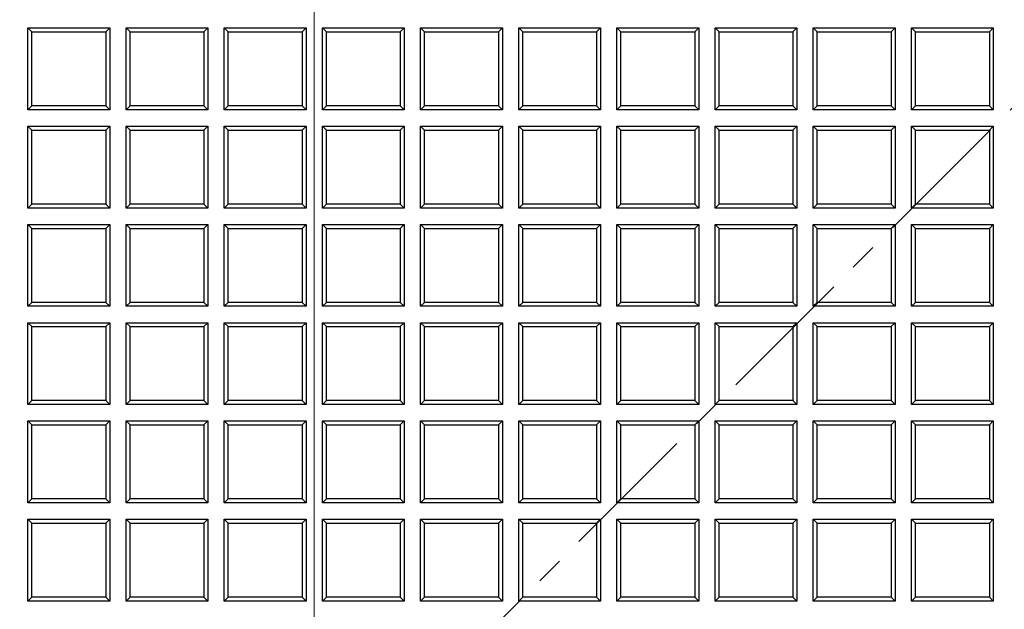
# Model space of a CAD drawing. Units: millimetres. Extents: x 0 to 420, y 0 to 297.
# Drawn here: x 113 to 158, y 208 to 235 of the extents above; entities that cross this region are included whole.
import ezdxf

# ---------------------------------------------------------------- set-up
doc = ezdxf.new("R2010")
doc.units = ezdxf.units.MM
doc.linetypes.add('CENTER', pattern=[10.16, 6.35, -1.27, 1.27, -1.27])

# ---------------------------------------------------------------- blocks, each defined once
blk = doc.blocks.new('SW_CENTERMARKSYMBOL_0')
at = {"color": 0, "linetype": 'Continuous', "lineweight": 18}
blk.add_line((0, 0.625), (0, 78.4375), dxfattribs=at)

msp = doc.modelspace()

# ---------------------------------------------------------------- linework, layer by layer
at = {"color": 7, "linetype": 'CENTER', "lineweight": 18}
msp.add_line((185.8061, 259.0541), (66.4484, 139.721), dxfattribs=at)
at = {"color": 7, "linetype": 'Continuous', "lineweight": 25}
for p, q in [((112.9469, 234.9872), (113.1289, 234.8053)), ((112.9469, 234.9872), (116.6969, 234.9872)), ((112.9469, 231.2372), (112.9469, 234.9872)), ((113.1289, 234.8053), (116.515, 234.8053)), ((113.1289, 231.4192), (113.1289, 234.8053)), ((116.6969, 234.9872), (116.515, 234.8053)), ((116.515, 234.8053), (116.515, 231.4192)), ((116.6969, 234.9872), (116.6969, 231.2372)), ((117.4469, 234.9872), (117.6289, 234.8053)), ((117.4469, 234.9872), (121.1969, 234.9872)), ((117.4469, 231.2372), (117.4469, 234.9872)), ((117.6289, 234.8053), (121.015, 234.8053)), ((117.6289, 231.4192), (117.6289, 234.8053)), ((121.1969, 234.9872), (121.015, 234.8053)), ((121.015, 234.8053), (121.015, 231.4192)), ((121.1969, 234.9872), (121.1969, 231.2372)), ((121.9469, 234.9872), (122.1289, 234.8053)), ((121.9469, 234.9872), (125.6969, 234.9872)), ((121.9469, 231.2372), (121.9469, 234.9872)), ((122.1289, 234.8053), (125.515, 234.8053)), ((122.1289, 231.4192), (122.1289, 234.8053)), ((125.6969, 234.9872), (125.515, 234.8053)), ((125.515, 234.8053), (125.515, 231.4192)), ((125.6969, 234.9872), (125.6969, 231.2372)), ((126.4469, 234.9872), (126.6289, 234.8053)), ((126.4469, 234.9872), (130.1969, 234.9872)), ((126.4469, 231.2372), (126.4469, 234.9872)), ((126.6289, 234.8053), (130.015, 234.8053)), ((126.6289, 231.4192), (126.6289, 234.8053)), ((130.1969, 234.9872), (130.015, 234.8053)), ((130.015, 234.8053), (130.015, 231.4192)), ((130.1969, 234.9872), (130.1969, 231.2372)), ((130.9469, 231.2372), (130.9469, 234.9872)), ((130.9469, 234.9872), (131.1289, 234.8053)), ((130.9469, 234.9872), (134.6969, 234.9872)), ((131.1289, 231.4192), (131.1289, 234.8053)), ((131.1289, 234.8053), (134.515, 234.8053)), ((134.6969, 234.9872), (134.515, 234.8053)), ((134.515, 234.8053), (134.515, 231.4192)), ((134.6969, 234.9872), (134.6969, 231.2372)), ((135.4469, 234.9872), (135.6289, 234.8053)), ((135.4469, 234.9872), (139.1969, 234.9872)), ((135.4469, 231.2372), (135.4469, 234.9872)), ((135.6289, 234.8053), (139.015, 234.8053)), ((135.6289, 231.4192), (135.6289, 234.8053)), ((139.1969, 234.9872), (139.015, 234.8053)), ((139.015, 234.8053), (139.015, 231.4192)), ((139.1969, 234.9872), (139.1969, 231.2372)), ((139.9469, 234.9872), (140.1289, 234.8053)), ((139.9469, 234.9872), (143.6969, 234.9872)), ((139.9469, 231.2372), (139.9469, 234.9872)), ((140.1289, 234.8053), (143.515, 234.8053)), ((140.1289, 231.4192), (140.1289, 234.8053)), ((143.6969, 234.9872), (143.515, 234.8053)), ((143.515, 234.8053), (143.515, 231.4192)), ((143.6969, 234.9872), (143.6969, 231.2372)), ((144.4469, 234.9872), (144.6289, 234.8053)), ((144.4469, 234.9872), (148.1969, 234.9872)), ((144.4469, 231.2372), (144.4469, 234.9872)), ((144.6289, 234.8053), (148.015, 234.8053)), ((144.6289, 231.4192), (144.6289, 234.8053)), ((148.1969, 234.9872), (148.015, 234.8053)), ((148.015, 234.8053), (148.015, 231.4192)), ((148.1969, 234.9872), (148.1969, 231.2372)), ((148.9469, 231.2372), (148.9469, 234.9872)), ((148.9469, 234.9872), (149.1289, 234.8053)), ((148.9469, 234.9872), (152.6969, 234.9872)), ((149.1289, 231.4192), (149.1289, 234.8053)), ((149.1289, 234.8053), (152.515, 234.8053)), ((152.6969, 234.9872), (152.515, 234.8053)), ((152.515, 234.8053), (152.515, 231.4192)), ((152.6969, 234.9872), (152.6969, 231.2372)), ((153.4469, 234.9872), (153.6289, 234.8053)), ((153.4469, 234.9872), (157.1969, 234.9872)), ((153.4469, 231.2372), (153.4469, 234.9872)), ((153.6289, 234.8053), (157.015, 234.8053)), ((153.6289, 231.4192), (153.6289, 234.8053)), ((157.1969, 234.9872), (157.015, 234.8053)), ((157.015, 234.8053), (157.015, 231.4192)), ((157.1969, 234.9872), (157.1969, 231.2372)), ((112.9469, 231.2372), (113.1289, 231.4192)), ((116.6969, 231.2372), (112.9469, 231.2372)), ((116.515, 231.4192), (113.1289, 231.4192)), ((116.515, 231.4192), (116.6969, 231.2372)), ((117.4469, 231.2372), (117.6289, 231.4192)), ((121.1969, 231.2372), (117.4469, 231.2372)), ((121.015, 231.4192), (117.6289, 231.4192)), ((121.015, 231.4192), (121.1969, 231.2372)), ((121.9469, 231.2372), (122.1289, 231.4192)), ((125.6969, 231.2372), (121.9469, 231.2372)), ((125.515, 231.4192), (122.1289, 231.4192)), ((125.515, 231.4192), (125.6969, 231.2372)), ((126.4469, 231.2372), (126.6289, 231.4192)), ((130.1969, 231.2372), (126.4469, 231.2372)), ((130.015, 231.4192), (126.6289, 231.4192)), ((130.015, 231.4192), (130.1969, 231.2372)), ((130.9469, 231.2372), (131.1289, 231.4192)), ((134.6969, 231.2372), (130.9469, 231.2372)), ((134.515, 231.4192), (131.1289, 231.4192)), ((134.515, 231.4192), (134.6969, 231.2372)), ((135.4469, 231.2372), (135.6289, 231.4192)), ((139.1969, 231.2372), (135.4469, 231.2372)), ((139.015, 231.4192), (135.6289, 231.4192)), ((139.015, 231.4192), (139.1969, 231.2372)), ((139.9469, 231.2372), (140.1289, 231.4192)), ((143.6969, 231.2372), (139.9469, 231.2372)), ((143.515, 231.4192), (140.1289, 231.4192)), ((143.515, 231.4192), (143.6969, 231.2372)), ((144.4469, 231.2372), (144.6289, 231.4192)), ((148.1969, 231.2372), (144.4469, 231.2372)), ((148.015, 231.4192), (144.6289, 231.4192)), ((148.015, 231.4192), (148.1969, 231.2372)), ((148.9469, 231.2372), (149.1289, 231.4192)), ((152.6969, 231.2372), (148.9469, 231.2372)), ((152.515, 231.4192), (149.1289, 231.4192)), ((152.515, 231.4192), (152.6969, 231.2372)), ((153.4469, 231.2372), (153.6289, 231.4192)), ((157.1969, 231.2372), (153.4469, 231.2372)), ((157.015, 231.4192), (153.6289, 231.4192)), ((157.015, 231.4192), (157.1969, 231.2372)), ((112.9469, 230.4872), (113.1289, 230.3053)), ((112.9469, 230.4872), (116.6969, 230.4872)), ((112.9469, 226.7372), (112.9469, 230.4872)), ((113.1289, 230.3053), (116.515, 230.3053)), ((113.1289, 226.9192), (113.1289, 230.3053)), ((116.6969, 230.4872), (116.515, 230.3053)), ((116.515, 230.3053), (116.515, 226.9192)), ((116.6969, 230.4872), (116.6969, 226.7372)), ((117.4469, 230.4872), (117.6289, 230.3053)), ((117.4469, 230.4872), (121.1969, 230.4872)), ((117.4469, 226.7372), (117.4469, 230.4872)), ((117.6289, 230.3053), (121.015, 230.3053)), ((117.6289, 226.9192), (117.6289, 230.3053)), ((121.1969, 230.4872), (121.015, 230.3053)), ((121.015, 230.3053), (121.015, 226.9192)), ((121.1969, 230.4872), (121.1969, 226.7372)), ((121.9469, 230.4872), (122.1289, 230.3053)), ((121.9469, 230.4872), (125.6969, 230.4872)), ((121.9469, 226.7372), (121.9469, 230.4872)), ((122.1289, 230.3053), (125.515, 230.3053)), ((122.1289, 226.9192), (122.1289, 230.3053)), ((125.6969, 230.4872), (125.515, 230.3053)), ((125.515, 230.3053), (125.515, 226.9192)), ((125.6969, 230.4872), (125.6969, 226.7372)), ((126.4469, 230.4872), (126.6289, 230.3053)), ((126.4469, 230.4872), (130.1969, 230.4872)), ((126.4469, 226.7372), (126.4469, 230.4872)), ((126.6289, 230.3053), (130.015, 230.3053)), ((126.6289, 226.9192), (126.6289, 230.3053)), ((130.1969, 230.4872), (130.015, 230.3053)), ((130.015, 230.3053), (130.015, 226.9192)), ((130.1969, 230.4872), (130.1969, 226.7372)), ((130.9469, 226.7372), (130.9469, 230.4872)), ((130.9469, 230.4872), (131.1289, 230.3053)), ((130.9469, 230.4872), (134.6969, 230.4872)), ((131.1289, 226.9192), (131.1289, 230.3053)), ((131.1289, 230.3053), (134.515, 230.3053)), ((134.6969, 230.4872), (134.515, 230.3053)), ((134.515, 230.3053), (134.515, 226.9192)), ((134.6969, 230.4872), (134.6969, 226.7372)), ((135.4469, 230.4872), (135.6289, 230.3053)), ((135.4469, 230.4872), (139.1969, 230.4872)), ((135.4469, 226.7372), (135.4469, 230.4872)), ((135.6289, 230.3053), (139.015, 230.3053)), ((135.6289, 226.9192), (135.6289, 230.3053)), ((139.1969, 230.4872), (139.015, 230.3053)), ((139.015, 230.3053), (139.015, 226.9192)), ((139.1969, 230.4872), (139.1969, 226.7372)), ((139.9469, 230.4872), (140.1289, 230.3053)), ((139.9469, 230.4872), (143.6969, 230.4872)), ((139.9469, 226.7372), (139.9469, 230.4872)), ((140.1289, 226.9192), (140.1289, 230.3053)), ((140.1289, 230.3053), (143.515, 230.3053)), ((143.6969, 230.4872), (143.515, 230.3053)), ((143.515, 230.3053), (143.515, 226.9192)), ((143.6969, 230.4872), (143.6969, 226.7372)), ((144.4469, 230.4872), (144.6289, 230.3053)), ((144.4469, 230.4872), (148.1969, 230.4872)), ((144.4469, 226.7372), (144.4469, 230.4872)), ((144.6289, 230.3053), (148.015, 230.3053)), ((144.6289, 226.9192), (144.6289, 230.3053)), ((148.1969, 230.4872), (148.015, 230.3053)), ((148.015, 230.3053), (148.015, 226.9192)), ((148.1969, 230.4872), (148.1969, 226.7372)), ((148.9469, 230.4872), (149.1289, 230.3053)), ((148.9469, 230.4872), (152.6969, 230.4872)), ((148.9469, 226.7372), (148.9469, 230.4872)), ((149.1289, 230.3053), (152.515, 230.3053)), ((149.1289, 226.9192), (149.1289, 230.3053)), ((152.6969, 230.4872), (152.515, 230.3053)), ((152.515, 230.3053), (152.515, 226.9192)), ((152.6969, 230.4872), (152.6969, 226.7372)), ((153.4469, 226.7372), (153.4469, 230.4872)), ((153.4469, 230.4872), (153.6289, 230.3053)), ((153.4469, 230.4872), (157.1969, 230.4872)), ((153.6289, 226.9192), (153.6289, 230.3053)), ((153.6289, 230.3053), (157.015, 230.3053)), ((157.1969, 230.4872), (157.015, 230.3053)), ((157.015, 230.3053), (157.015, 226.9192)), ((157.1969, 230.4872), (157.1969, 226.7372)), ((112.9469, 226.7372), (113.1289, 226.9192)), ((116.6969, 226.7372), (112.9469, 226.7372)), ((116.515, 226.9192), (113.1289, 226.9192)), ((116.515, 226.9192), (116.6969, 226.7372)), ((117.4469, 226.7372), (117.6289, 226.9192)), ((121.1969, 226.7372), (117.4469, 226.7372)), ((121.015, 226.9192), (117.6289, 226.9192)), ((121.015, 226.9192), (121.1969, 226.7372)), ((121.9469, 226.7372), (122.1289, 226.9192)), ((125.6969, 226.7372), (121.9469, 226.7372)), ((125.515, 226.9192), (122.1289, 226.9192)), ((125.515, 226.9192), (125.6969, 226.7372)), ((126.4469, 226.7372), (126.6289, 226.9192)), ((130.1969, 226.7372), (126.4469, 226.7372)), ((130.015, 226.9192), (126.6289, 226.9192)), ((130.015, 226.9192), (130.1969, 226.7372)), ((130.9469, 226.7372), (131.1289, 226.9192)), ((134.6969, 226.7372), (130.9469, 226.7372)), ((134.515, 226.9192), (131.1289, 226.9192)), ((134.515, 226.9192), (134.6969, 226.7372)), ((135.4469, 226.7372), (135.6289, 226.9192)), ((139.1969, 226.7372), (135.4469, 226.7372)), ((139.015, 226.9192), (135.6289, 226.9192)), ((139.015, 226.9192), (139.1969, 226.7372)), ((139.9469, 226.7372), (140.1289, 226.9192)), ((143.6969, 226.7372), (139.9469, 226.7372)), ((143.515, 226.9192), (140.1289, 226.9192)), ((143.515, 226.9192), (143.6969, 226.7372)), ((144.4469, 226.7372), (144.6289, 226.9192)), ((148.1969, 226.7372), (144.4469, 226.7372)), ((148.015, 226.9192), (144.6289, 226.9192)), ((148.015, 226.9192), (148.1969, 226.7372)), ((148.9469, 226.7372), (149.1289, 226.9192)), ((152.6969, 226.7372), (148.9469, 226.7372)), ((152.515, 226.9192), (149.1289, 226.9192)), ((152.515, 226.9192), (152.6969, 226.7372)), ((153.4469, 226.7372), (153.6289, 226.9192)), ((157.1969, 226.7372), (153.4469, 226.7372)), ((157.015, 226.9192), (153.6289, 226.9192)), ((157.015, 226.9192), (157.1969, 226.7372)), ((112.9469, 225.9872), (113.1289, 225.8053)), ((112.9469, 225.9872), (116.6969, 225.9872)), ((112.9469, 222.2372), (112.9469, 225.9872)), ((113.1289, 225.8053), (116.515, 225.8053)), ((113.1289, 222.4192), (113.1289, 225.8053)), ((116.6969, 225.9872), (116.515, 225.8053)), ((116.515, 225.8053), (116.515, 222.4192)), ((116.6969, 225.9872), (116.6969, 222.2372)), ((117.4469, 225.9872), (117.6289, 225.8053)), ((117.4469, 225.9872), (121.1969, 225.9872)), ((117.4469, 222.2372), (117.4469, 225.9872)), ((117.6289, 225.8053), (121.015, 225.8053)), ((117.6289, 222.4192), (117.6289, 225.8053)), ((121.1969, 225.9872), (121.015, 225.8053)), ((121.015, 225.8053), (121.015, 222.4192)), ((121.1969, 225.9872), (121.1969, 222.2372)), ((121.9469, 225.9872), (122.1289, 225.8053)), ((121.9469, 225.9872), (125.6969, 225.9872)), ((121.9469, 222.2372), (121.9469, 225.9872)), ((122.1289, 225.8053), (125.515, 225.8053)), ((122.1289, 222.4192), (122.1289, 225.8053)), ((125.6969, 225.9872), (125.515, 225.8053)), ((125.515, 225.8053), (125.515, 222.4192)), ((125.6969, 225.9872), (125.6969, 222.2372)), ((126.4469, 225.9872), (126.6289, 225.8053)), ((126.4469, 225.9872), (130.1969, 225.9872)), ((126.4469, 222.2372), (126.4469, 225.9872)), ((126.6289, 225.8053), (130.015, 225.8053)), ((126.6289, 222.4192), (126.6289, 225.8053)), ((130.1969, 225.9872), (130.015, 225.8053)), ((130.015, 225.8053), (130.015, 222.4192)), ((130.1969, 225.9872), (130.1969, 222.2372)), ((130.9469, 225.9872), (131.1289, 225.8053)), ((130.9469, 225.9872), (134.6969, 225.9872)), ((130.9469, 222.2372), (130.9469, 225.9872)), ((131.1289, 225.8053), (134.515, 225.8053)), ((131.1289, 222.4192), (131.1289, 225.8053)), ((134.6969, 225.9872), (134.515, 225.8053)), ((134.515, 225.8053), (134.515, 222.4192)), ((134.6969, 225.9872), (134.6969, 222.2372)), ((135.4469, 225.9872), (135.6289, 225.8053)), ((135.4469, 225.9872), (139.1969, 225.9872)), ((135.4469, 222.2372), (135.4469, 225.9872)), ((135.6289, 225.8053), (139.015, 225.8053)), ((135.6289, 222.4192), (135.6289, 225.8053)), ((139.1969, 225.9872), (139.015, 225.8053)), ((139.015, 225.8053), (139.015, 222.4192)), ((139.1969, 225.9872), (139.1969, 222.2372)), ((139.9469, 225.9872), (140.1289, 225.8053)), ((139.9469, 225.9872), (143.6969, 225.9872)), ((139.9469, 222.2372), (139.9469, 225.9872)), ((140.1289, 225.8053), (143.515, 225.8053)), ((140.1289, 222.4192), (140.1289, 225.8053)), ((143.6969, 225.9872), (143.515, 225.8053)), ((143.515, 225.8053), (143.515, 222.4192)), ((143.6969, 225.9872), (143.6969, 222.2372)), ((144.4469, 222.2372), (144.4469, 225.9872)), ((144.4469, 225.9872), (144.6289, 225.8053)), ((144.4469, 225.9872), (148.1969, 225.9872)), ((144.6289, 222.4192), (144.6289, 225.8053)), ((144.6289, 225.8053), (148.015, 225.8053)), ((148.1969, 225.9872), (148.015, 225.8053)), ((148.015, 225.8053), (148.015, 222.4192)), ((148.1969, 225.9872), (148.1969, 222.2372)), ((148.9469, 222.2372), (148.9469, 225.9872)), ((148.9469, 225.9872), (149.1289, 225.8053)), ((148.9469, 225.9872), (152.6969, 225.9872)), ((149.1289, 222.4192), (149.1289, 225.8053)), ((149.1289, 225.8053), (152.515, 225.8053)), ((152.6969, 225.9872), (152.515, 225.8053)), ((152.515, 225.8053), (152.515, 222.4192)), ((152.6969, 225.9872), (152.6969, 222.2372)), ((153.4469, 222.2372), (153.4469, 225.9872)), ((153.4469, 225.9872), (153.6289, 225.8053)), ((153.4469, 225.9872), (157.1969, 225.9872)), ((153.6289, 222.4192), (153.6289, 225.8053)), ((153.6289, 225.8053), (157.015, 225.8053)), ((157.1969, 225.9872), (157.015, 225.8053)), ((157.015, 225.8053), (157.015, 222.4192)), ((157.1969, 225.9872), (157.1969, 222.2372)), ((112.9469, 222.2372), (113.1289, 222.4192)), ((116.6969, 222.2372), (112.9469, 222.2372)), ((116.515, 222.4192), (113.1289, 222.4192)), ((116.515, 222.4192), (116.6969, 222.2372)), ((117.4469, 222.2372), (117.6289, 222.4192)), ((121.1969, 222.2372), (117.4469, 222.2372)), ((121.015, 222.4192), (117.6289, 222.4192)), ((121.015, 222.4192), (121.1969, 222.2372)), ((121.9469, 222.2372), (122.1289, 222.4192)), ((125.6969, 222.2372), (121.9469, 222.2372)), ((125.515, 222.4192), (122.1289, 222.4192)), ((125.515, 222.4192), (125.6969, 222.2372)), ((126.4469, 222.2372), (126.6289, 222.4192)), ((130.1969, 222.2372), (126.4469, 222.2372)), ((130.015, 222.4192), (126.6289, 222.4192)), ((130.015, 222.4192), (130.1969, 222.2372)), ((130.9469, 222.2372), (131.1289, 222.4192)), ((134.6969, 222.2372), (130.9469, 222.2372)), ((134.515, 222.4192), (131.1289, 222.4192)), ((134.515, 222.4192), (134.6969, 222.2372)), ((135.4469, 222.2372), (135.6289, 222.4192)), ((139.1969, 222.2372), (135.4469, 222.2372)), ((139.015, 222.4192), (135.6289, 222.4192)), ((139.015, 222.4192), (139.1969, 222.2372)), ((139.9469, 222.2372), (140.1289, 222.4192)), ((143.6969, 222.2372), (139.9469, 222.2372)), ((143.515, 222.4192), (140.1289, 222.4192)), ((143.515, 222.4192), (143.6969, 222.2372)), ((144.4469, 222.2372), (144.6289, 222.4192)), ((148.1969, 222.2372), (144.4469, 222.2372)), ((148.015, 222.4192), (144.6289, 222.4192)), ((148.015, 222.4192), (148.1969, 222.2372)), ((148.9469, 222.2372), (149.1289, 222.4192)), ((152.6969, 222.2372), (148.9469, 222.2372)), ((152.515, 222.4192), (149.1289, 222.4192)), ((152.515, 222.4192), (152.6969, 222.2372)), ((153.4469, 222.2372), (153.6289, 222.4192)), ((157.1969, 222.2372), (153.4469, 222.2372)), ((157.015, 222.4192), (153.6289, 222.4192)), ((157.015, 222.4192), (157.1969, 222.2372)), ((112.9469, 217.7372), (112.9469, 221.4872)), ((112.9469, 221.4872), (113.1289, 221.3053)), ((112.9469, 221.4872), (116.6969, 221.4872)), ((113.1289, 217.9192), (113.1289, 221.3053)), ((113.1289, 221.3053), (116.515, 221.3053)), ((116.6969, 221.4872), (116.515, 221.3053)), ((116.515, 221.3053), (116.515, 217.9192)), ((116.6969, 221.4872), (116.6969, 217.7372)), ((117.4469, 217.7372), (117.4469, 221.4872)), ((117.4469, 221.4872), (117.6289, 221.3053)), ((117.4469, 221.4872), (121.1969, 221.4872)), ((117.6289, 217.9192), (117.6289, 221.3053)), ((117.6289, 221.3053), (121.015, 221.3053)), ((121.1969, 221.4872), (121.015, 221.3053)), ((121.015, 221.3053), (121.015, 217.9192)), ((121.1969, 221.4872), (121.1969, 217.7372)), ((121.9469, 217.7372), (121.9469, 221.4872)), ((121.9469, 221.4872), (122.1289, 221.3053)), ((121.9469, 221.4872), (125.6969, 221.4872)), ((122.1289, 217.9192), (122.1289, 221.3053)), ((122.1289, 221.3053), (125.515, 221.3053)), ((125.6969, 221.4872), (125.515, 221.3053)), ((125.515, 221.3053), (125.515, 217.9192)), ((125.6969, 221.4872), (125.6969, 217.7372)), ((126.4469, 217.7372), (126.4469, 221.4872)), ((126.4469, 221.4872), (126.6289, 221.3053)), ((126.4469, 221.4872), (130.1969, 221.4872)), ((126.6289, 217.9192), (126.6289, 221.3053)), ((126.6289, 221.3053), (130.015, 221.3053)), ((130.1969, 221.4872), (130.015, 221.3053)), ((130.015, 221.3053), (130.015, 217.9192)), ((130.1969, 221.4872), (130.1969, 217.7372)), ((130.9469, 221.4872), (131.1289, 221.3053)), ((130.9469, 221.4872), (134.6969, 221.4872)), ((130.9469, 217.7372), (130.9469, 221.4872)), ((131.1289, 221.3053), (134.515, 221.3053)), ((131.1289, 217.9192), (131.1289, 221.3053)), ((134.6969, 221.4872), (134.515, 221.3053)), ((134.515, 221.3053), (134.515, 217.9192)), ((134.6969, 221.4872), (134.6969, 217.7372)), ((135.4469, 221.4872), (135.6289, 221.3053)), ((135.4469, 221.4872), (139.1969, 221.4872)), ((135.4469, 217.7372), (135.4469, 221.4872)), ((135.6289, 217.9192), (135.6289, 221.3053)), ((135.6289, 221.3053), (139.015, 221.3053)), ((139.1969, 221.4872), (139.015, 221.3053)), ((139.015, 221.3053), (139.015, 217.9192)), ((139.1969, 221.4872), (139.1969, 217.7372)), ((139.9469, 221.4872), (140.1289, 221.3053)), ((139.9469, 221.4872), (143.6969, 221.4872)), ((139.9469, 217.7372), (139.9469, 221.4872)), ((140.1289, 221.3053), (143.515, 221.3053)), ((140.1289, 217.9192), (140.1289, 221.3053)), ((143.6969, 221.4872), (143.515, 221.3053)), ((143.515, 221.3053), (143.515, 217.9192)), ((143.6969, 221.4872), (143.6969, 217.7372)), ((144.4469, 217.7372), (144.4469, 221.4872)), ((144.4469, 221.4872), (144.6289, 221.3053)), ((144.4469, 221.4872), (148.1969, 221.4872)), ((144.6289, 217.9192), (144.6289, 221.3053)), ((144.6289, 221.3053), (148.015, 221.3053)), ((148.1969, 221.4872), (148.015, 221.3053)), ((148.015, 221.3053), (148.015, 217.9192)), ((148.1969, 221.4872), (148.1969, 217.7372)), ((148.9469, 217.7372), (148.9469, 221.4872)), ((148.9469, 221.4872), (149.1289, 221.3053)), ((148.9469, 221.4872), (152.6969, 221.4872)), ((149.1289, 217.9192), (149.1289, 221.3053)), ((149.1289, 221.3053), (152.515, 221.3053)), ((152.6969, 221.4872), (152.515, 221.3053)), ((152.515, 221.3053), (152.515, 217.9192)), ((152.6969, 221.4872), (152.6969, 217.7372)), ((153.4469, 217.7372), (153.4469, 221.4872)), ((153.4469, 221.4872), (153.6289, 221.3053)), ((153.4469, 221.4872), (157.1969, 221.4872)), ((153.6289, 217.9192), (153.6289, 221.3053)), ((153.6289, 221.3053), (157.015, 221.3053)), ((157.1969, 221.4872), (157.015, 221.3053)), ((157.015, 221.3053), (157.015, 217.9192)), ((157.1969, 221.4872), (157.1969, 217.7372)), ((112.9469, 217.7372), (113.1289, 217.9192)), ((116.6969, 217.7372), (112.9469, 217.7372)), ((116.515, 217.9192), (113.1289, 217.9192)), ((116.515, 217.9192), (116.6969, 217.7372)), ((117.4469, 217.7372), (117.6289, 217.9192)), ((121.1969, 217.7372), (117.4469, 217.7372)), ((121.015, 217.9192), (117.6289, 217.9192)), ((121.015, 217.9192), (121.1969, 217.7372)), ((121.9469, 217.7372), (122.1289, 217.9192)), ((125.6969, 217.7372), (121.9469, 217.7372)), ((125.515, 217.9192), (122.1289, 217.9192)), ((125.515, 217.9192), (125.6969, 217.7372)), ((126.4469, 217.7372), (126.6289, 217.9192)), ((130.1969, 217.7372), (126.4469, 217.7372)), ((130.015, 217.9192), (126.6289, 217.9192)), ((130.015, 217.9192), (130.1969, 217.7372)), ((130.9469, 217.7372), (131.1289, 217.9192)), ((134.6969, 217.7372), (130.9469, 217.7372)), ((134.515, 217.9192), (131.1289, 217.9192)), ((134.515, 217.9192), (134.6969, 217.7372)), ((135.4469, 217.7372), (135.6289, 217.9192)), ((139.1969, 217.7372), (135.4469, 217.7372)), ((139.015, 217.9192), (135.6289, 217.9192)), ((139.015, 217.9192), (139.1969, 217.7372)), ((139.9469, 217.7372), (140.1289, 217.9192)), ((143.6969, 217.7372), (139.9469, 217.7372)), ((143.515, 217.9192), (140.1289, 217.9192)), ((143.515, 217.9192), (143.6969, 217.7372)), ((144.4469, 217.7372), (144.6289, 217.9192)), ((148.1969, 217.7372), (144.4469, 217.7372)), ((148.015, 217.9192), (144.6289, 217.9192)), ((148.015, 217.9192), (148.1969, 217.7372)), ((148.9469, 217.7372), (149.1289, 217.9192)), ((152.6969, 217.7372), (148.9469, 217.7372)), ((152.515, 217.9192), (149.1289, 217.9192)), ((152.515, 217.9192), (152.6969, 217.7372)), ((153.4469, 217.7372), (153.6289, 217.9192)), ((157.1969, 217.7372), (153.4469, 217.7372)), ((157.015, 217.9192), (153.6289, 217.9192)), ((157.015, 217.9192), (157.1969, 217.7372)), ((112.9469, 216.9872), (113.1289, 216.8053)), ((112.9469, 216.9872), (116.6969, 216.9872)), ((112.9469, 213.2372), (112.9469, 216.9872)), ((113.1289, 213.4192), (113.1289, 216.8053)), ((113.1289, 216.8053), (116.515, 216.8053)), ((116.6969, 216.9872), (116.515, 216.8053)), ((116.515, 216.8053), (116.515, 213.4192)), ((116.6969, 216.9872), (116.6969, 213.2372)), ((117.4469, 213.2372), (117.4469, 216.9872)), ((117.4469, 216.9872), (117.6289, 216.8053)), ((117.4469, 216.9872), (121.1969, 216.9872)), ((117.6289, 213.4192), (117.6289, 216.8053)), ((117.6289, 216.8053), (121.015, 216.8053)), ((121.1969, 216.9872), (121.015, 216.8053)), ((121.015, 216.8053), (121.015, 213.4192)), ((121.1969, 216.9872), (121.1969, 213.2372)), ((121.9469, 213.2372), (121.9469, 216.9872)), ((121.9469, 216.9872), (122.1289, 216.8053)), ((121.9469, 216.9872), (125.6969, 216.9872)), ((122.1289, 213.4192), (122.1289, 216.8053)), ((122.1289, 216.8053), (125.515, 216.8053)), ((125.6969, 216.9872), (125.515, 216.8053)), ((125.515, 216.8053), (125.515, 213.4192)), ((125.6969, 216.9872), (125.6969, 213.2372)), ((126.4469, 213.2372), (126.4469, 216.9872)), ((126.4469, 216.9872), (126.6289, 216.8053)), ((126.4469, 216.9872), (130.1969, 216.9872)), ((126.6289, 213.4192), (126.6289, 216.8053)), ((126.6289, 216.8053), (130.015, 216.8053)), ((130.1969, 216.9872), (130.015, 216.8053)), ((130.015, 216.8053), (130.015, 213.4192)), ((130.1969, 216.9872), (130.1969, 213.2372)), ((130.9469, 216.9872), (131.1289, 216.8053)), ((130.9469, 216.9872), (134.6969, 216.9872)), ((130.9469, 213.2372), (130.9469, 216.9872)), ((131.1289, 216.8053), (134.515, 216.8053)), ((131.1289, 213.4192), (131.1289, 216.8053)), ((134.6969, 216.9872), (134.515, 216.8053)), ((134.515, 216.8053), (134.515, 213.4192)), ((134.6969, 216.9872), (134.6969, 213.2372)), ((135.4469, 216.9872), (135.6289, 216.8053)), ((135.4469, 216.9872), (139.1969, 216.9872)), ((135.4469, 213.2372), (135.4469, 216.9872)), ((135.6289, 216.8053), (139.015, 216.8053)), ((135.6289, 213.4192), (135.6289, 216.8053)), ((139.1969, 216.9872), (139.015, 216.8053)), ((139.015, 216.8053), (139.015, 213.4192)), ((139.1969, 216.9872), (139.1969, 213.2372)), ((139.9469, 216.9872), (140.1289, 216.8053)), ((139.9469, 216.9872), (143.6969, 216.9872)), ((139.9469, 213.2372), (139.9469, 216.9872)), ((140.1289, 213.4192), (140.1289, 216.8053)), ((140.1289, 216.8053), (143.515, 216.8053)), ((143.6969, 216.9872), (143.515, 216.8053)), ((143.515, 216.8053), (143.515, 213.4192)), ((143.6969, 216.9872), (143.6969, 213.2372)), ((144.4469, 216.9872), (144.6289, 216.8053)), ((144.4469, 216.9872), (148.1969, 216.9872)), ((144.4469, 213.2372), (144.4469, 216.9872)), ((144.6289, 216.8053), (148.015, 216.8053)), ((144.6289, 213.4192), (144.6289, 216.8053)), ((148.1969, 216.9872), (148.015, 216.8053)), ((148.015, 216.8053), (148.015, 213.4192)), ((148.1969, 216.9872), (148.1969, 213.2372)), ((148.9469, 216.9872), (149.1289, 216.8053)), ((148.9469, 216.9872), (152.6969, 216.9872)), ((148.9469, 213.2372), (148.9469, 216.9872)), ((149.1289, 213.4192), (149.1289, 216.8053)), ((149.1289, 216.8053), (152.515, 216.8053)), ((152.6969, 216.9872), (152.515, 216.8053)), ((152.515, 216.8053), (152.515, 213.4192)), ((152.6969, 216.9872), (152.6969, 213.2372)), ((153.4469, 213.2372), (153.4469, 216.9872)), ((153.4469, 216.9872), (153.6289, 216.8053)), ((153.4469, 216.9872), (157.1969, 216.9872)), ((153.6289, 213.4192), (153.6289, 216.8053)), ((153.6289, 216.8053), (157.015, 216.8053)), ((157.1969, 216.9872), (157.015, 216.8053)), ((157.015, 216.8053), (157.015, 213.4192)), ((157.1969, 216.9872), (157.1969, 213.2372)), ((112.9469, 213.2372), (113.1289, 213.4192)), ((116.6969, 213.2372), (112.9469, 213.2372)), ((116.515, 213.4192), (113.1289, 213.4192)), ((116.515, 213.4192), (116.6969, 213.2372)), ((117.4469, 213.2372), (117.6289, 213.4192)), ((121.1969, 213.2372), (117.4469, 213.2372)), ((121.015, 213.4192), (117.6289, 213.4192)), ((121.015, 213.4192), (121.1969, 213.2372)), ((121.9469, 213.2372), (122.1289, 213.4192)), ((125.6969, 213.2372), (121.9469, 213.2372)), ((125.515, 213.4192), (122.1289, 213.4192)), ((125.515, 213.4192), (125.6969, 213.2372)), ((126.4469, 213.2372), (126.6289, 213.4192)), ((130.1969, 213.2372), (126.4469, 213.2372)), ((130.015, 213.4192), (126.6289, 213.4192)), ((130.015, 213.4192), (130.1969, 213.2372)), ((130.9469, 213.2372), (131.1289, 213.4192)), ((134.6969, 213.2372), (130.9469, 213.2372)), ((134.515, 213.4192), (131.1289, 213.4192)), ((134.515, 213.4192), (134.6969, 213.2372)), ((135.4469, 213.2372), (135.6289, 213.4192)), ((139.1969, 213.2372), (135.4469, 213.2372)), ((139.015, 213.4192), (135.6289, 213.4192)), ((139.015, 213.4192), (139.1969, 213.2372)), ((139.9469, 213.2372), (140.1289, 213.4192)), ((143.6969, 213.2372), (139.9469, 213.2372)), ((143.515, 213.4192), (140.1289, 213.4192)), ((143.515, 213.4192), (143.6969, 213.2372)), ((144.4469, 213.2372), (144.6289, 213.4192)), ((148.1969, 213.2372), (144.4469, 213.2372)), ((148.015, 213.4192), (144.6289, 213.4192)), ((148.015, 213.4192), (148.1969, 213.2372)), ((148.9469, 213.2372), (149.1289, 213.4192)), ((152.6969, 213.2372), (148.9469, 213.2372)), ((152.515, 213.4192), (149.1289, 213.4192)), ((152.515, 213.4192), (152.6969, 213.2372)), ((153.4469, 213.2372), (153.6289, 213.4192)), ((157.1969, 213.2372), (153.4469, 213.2372)), ((157.015, 213.4192), (153.6289, 213.4192)), ((157.015, 213.4192), (157.1969, 213.2372)), ((112.9469, 208.7372), (112.9469, 212.4872)), ((112.9469, 212.4872), (113.1289, 212.3053)), ((112.9469, 212.4872), (116.6969, 212.4872)), ((113.1289, 208.9192), (113.1289, 212.3053)), ((113.1289, 212.3053), (116.515, 212.3053)), ((116.6969, 212.4872), (116.515, 212.3053)), ((116.515, 212.3053), (116.515, 208.9192)), ((116.6969, 212.4872), (116.6969, 208.7372)), ((117.4469, 212.4872), (117.6289, 212.3053)), ((117.4469, 212.4872), (121.1969, 212.4872)), ((117.4469, 208.7372), (117.4469, 212.4872)), ((117.6289, 212.3053), (121.015, 212.3053)), ((117.6289, 208.9192), (117.6289, 212.3053)), ((121.1969, 212.4872), (121.015, 212.3053)), ((121.015, 212.3053), (121.015, 208.9192)), ((121.1969, 212.4872), (121.1969, 208.7372)), ((121.9469, 208.7372), (121.9469, 212.4872)), ((121.9469, 212.4872), (122.1289, 212.3053)), ((121.9469, 212.4872), (125.6969, 212.4872)), ((122.1289, 208.9192), (122.1289, 212.3053)), ((122.1289, 212.3053), (125.515, 212.3053)), ((125.6969, 212.4872), (125.515, 212.3053)), ((125.515, 212.3053), (125.515, 208.9192)), ((125.6969, 212.4872), (125.6969, 208.7372)), ((126.4469, 212.4872), (126.6289, 212.3053)), ((126.4469, 212.4872), (130.1969, 212.4872)), ((126.4469, 208.7372), (126.4469, 212.4872)), ((126.6289, 212.3053), (130.015, 212.3053)), ((126.6289, 208.9192), (126.6289, 212.3053)), ((130.1969, 212.4872), (130.015, 212.3053)), ((130.015, 212.3053), (130.015, 208.9192)), ((130.1969, 212.4872), (130.1969, 208.7372)), ((130.9469, 212.4872), (131.1289, 212.3053)), ((130.9469, 212.4872), (134.6969, 212.4872)), ((130.9469, 208.7372), (130.9469, 212.4872)), ((131.1289, 212.3053), (134.515, 212.3053)), ((131.1289, 208.9192), (131.1289, 212.3053)), ((134.6969, 212.4872), (134.515, 212.3053)), ((134.515, 212.3053), (134.515, 208.9192)), ((134.6969, 212.4872), (134.6969, 208.7372)), ((135.4469, 212.4872), (135.6289, 212.3053)), ((135.4469, 212.4872), (139.1969, 212.4872)), ((135.4469, 208.7372), (135.4469, 212.4872)), ((135.6289, 212.3053), (139.015, 212.3053)), ((135.6289, 208.9192), (135.6289, 212.3053)), ((139.1969, 212.4872), (139.015, 212.3053)), ((139.015, 212.3053), (139.015, 208.9192)), ((139.1969, 212.4872), (139.1969, 208.7372)), ((139.9469, 212.4872), (140.1289, 212.3053)), ((139.9469, 212.4872), (143.6969, 212.4872)), ((139.9469, 208.7372), (139.9469, 212.4872)), ((140.1289, 212.3053), (143.515, 212.3053)), ((140.1289, 208.9192), (140.1289, 212.3053)), ((143.6969, 212.4872), (143.515, 212.3053)), ((143.515, 212.3053), (143.515, 208.9192)), ((143.6969, 212.4872), (143.6969, 208.7372)), ((144.4469, 208.7372), (144.4469, 212.4872)), ((144.4469, 212.4872), (144.6289, 212.3053)), ((144.4469, 212.4872), (148.1969, 212.4872)), ((144.6289, 208.9192), (144.6289, 212.3053)), ((144.6289, 212.3053), (148.015, 212.3053)), ((148.1969, 212.4872), (148.015, 212.3053)), ((148.015, 212.3053), (148.015, 208.9192)), ((148.1969, 212.4872), (148.1969, 208.7372)), ((148.9469, 212.4872), (149.1289, 212.3053)), ((148.9469, 212.4872), (152.6969, 212.4872)), ((148.9469, 208.7372), (148.9469, 212.4872)), ((149.1289, 212.3053), (152.515, 212.3053)), ((149.1289, 208.9192), (149.1289, 212.3053)), ((152.6969, 212.4872), (152.515, 212.3053)), ((152.515, 212.3053), (152.515, 208.9192)), ((152.6969, 212.4872), (152.6969, 208.7372)), ((153.4469, 212.4872), (153.6289, 212.3053)), ((153.4469, 212.4872), (157.1969, 212.4872)), ((153.4469, 208.7372), (153.4469, 212.4872)), ((153.6289, 212.3053), (157.015, 212.3053)), ((153.6289, 208.9192), (153.6289, 212.3053)), ((157.1969, 212.4872), (157.015, 212.3053)), ((157.015, 212.3053), (157.015, 208.9192)), ((157.1969, 212.4872), (157.1969, 208.7372)), ((112.9469, 208.7372), (113.1289, 208.9192)), ((116.6969, 208.7372), (112.9469, 208.7372)), ((116.515, 208.9192), (113.1289, 208.9192)), ((116.515, 208.9192), (116.6969, 208.7372)), ((117.4469, 208.7372), (117.6289, 208.9192)), ((121.1969, 208.7372), (117.4469, 208.7372)), ((121.015, 208.9192), (117.6289, 208.9192)), ((121.015, 208.9192), (121.1969, 208.7372)), ((121.9469, 208.7372), (122.1289, 208.9192)), ((125.6969, 208.7372), (121.9469, 208.7372)), ((125.515, 208.9192), (122.1289, 208.9192)), ((125.515, 208.9192), (125.6969, 208.7372)), ((126.4469, 208.7372), (126.6289, 208.9192)), ((130.1969, 208.7372), (126.4469, 208.7372)), ((130.015, 208.9192), (126.6289, 208.9192)), ((130.015, 208.9192), (130.1969, 208.7372)), ((130.9469, 208.7372), (131.1289, 208.9192)), ((134.6969, 208.7372), (130.9469, 208.7372)), ((134.515, 208.9192), (131.1289, 208.9192)), ((134.515, 208.9192), (134.6969, 208.7372)), ((135.4469, 208.7372), (135.6289, 208.9192)), ((139.1969, 208.7372), (135.4469, 208.7372)), ((139.015, 208.9192), (135.6289, 208.9192)), ((139.015, 208.9192), (139.1969, 208.7372)), ((139.9469, 208.7372), (140.1289, 208.9192)), ((143.6969, 208.7372), (139.9469, 208.7372)), ((143.515, 208.9192), (140.1289, 208.9192)), ((143.515, 208.9192), (143.6969, 208.7372)), ((144.4469, 208.7372), (144.6289, 208.9192)), ((148.1969, 208.7372), (144.4469, 208.7372)), ((148.015, 208.9192), (144.6289, 208.9192)), ((148.015, 208.9192), (148.1969, 208.7372)), ((148.9469, 208.7372), (149.1289, 208.9192)), ((152.6969, 208.7372), (148.9469, 208.7372)), ((152.515, 208.9192), (149.1289, 208.9192)), ((152.515, 208.9192), (152.6969, 208.7372)), ((153.4469, 208.7372), (153.6289, 208.9192)), ((157.1969, 208.7372), (153.4469, 208.7372)), ((157.015, 208.9192), (153.6289, 208.9192)), ((157.015, 208.9192), (157.1969, 208.7372))]:
    msp.add_line(p, q, dxfattribs=at)
for centre, radius, start, end in [((126.072, 199.3622), 58.75, 118.795765, 264.579682), ((126.072, 199.3622), 58.75, 275.420318, 61.204235), ((126.072, 199.3622), 53.4489, 119.26078, 266.3125), ((126.072, 199.3622), 53.4489, 273.68741, 60.73932), ((126.072, 199.3622), 54.6995, 37.04605, 58.47945), ((126.072, 199.3622), 54.4375, 121.47465, 263.74492), ((126.0719, 199.3622), 53.125, 119.45664, 266.29003), ((126.0719, 199.3622), 53.125, 273.70997, 60.54336), ((126.072, 199.3622), 78.125, 154.293463, 265.706537), ((126.072, 199.3622), 78.125, 274.293463, 25.706537)]:
    msp.add_arc(centre, radius, start, end, dxfattribs=at)
at = {"color": 8, "linetype": 'Continuous', "lineweight": 18}
for start, end in [(154.606866, 265.393134), (274.606866, 25.393134)]:
    msp.add_arc((126.072, 199.3622), 75.5427, start, end, dxfattribs=at)
at = {"color": 7, "linetype": 'Continuous', "lineweight": 25}
for points in [[(132.0032, 145.2488), (132.9348, 145.365), (134.798, 145.5975), (137.5651, 146.1287), (140.3027, 146.7921), (143.0018, 147.5988), (145.6558, 148.5433), (148.2573, 149.624), (150.7995, 150.8377), (153.2755, 152.1812), (155.6788, 153.6509), (158.0028, 155.243), (160.2414, 156.9531), (162.3886, 158.7766), (164.4386, 160.7088), (166.3859, 162.7443), (168.2255, 164.8779), (169.9522, 167.1037), (171.5615, 169.4158), (173.0491, 171.808), (174.411, 174.274), (175.6436, 176.807), (176.7436, 179.4004), (177.708, 182.0473), (178.5342, 184.7404), (179.2201, 187.4727), (179.7638, 190.2368), (180.1638, 193.0253), (180.4191, 195.8307), (180.5291, 198.6456), (180.4933, 201.4624), (180.3119, 204.2736), (179.9853, 207.0717), (179.5146, 209.8491), (178.9008, 212.5985), (178.1457, 215.3125), (177.2513, 217.9837), (176.22, 220.6052), (175.0545, 223.1698), (173.7579, 225.6708), (172.3338, 228.1013), (170.7858, 230.455), (169.1183, 232.7254), (167.3356, 234.9066), (165.4425, 236.9928), (163.4439, 238.978), (161.3458, 240.858), (159.1518, 242.6245), (156.8748, 244.2842), (155.2882, 245.2883), (154.495, 245.7904)], [(121.3434, 146.0089), (120.4452, 146.1017), (118.6489, 146.2874), (115.9767, 146.7381), (113.3295, 147.3136), (110.715, 148.0247), (108.1397, 148.8664), (105.6103, 149.8374), (103.1332, 150.935), (100.7148, 152.1563), (98.3612, 153.4983), (96.0784, 154.9576), (93.8723, 156.5304), (91.7485, 158.2127), (89.7124, 160.0002), (87.7693, 161.8883), (85.9242, 163.8722), (84.1816, 165.9469), (82.5462, 168.107), (81.022, 170.3469), (79.613, 172.6611), (78.3228, 175.0435), (77.1546, 177.4881), (76.1115, 179.9886), (75.1961, 182.5386), (74.4108, 185.1317), (73.7575, 187.7611), (73.238, 190.4202), (72.8536, 193.1021), (72.6052, 195.8), (72.4935, 198.5071), (72.5187, 201.2163), (72.6809, 203.9208), (72.9796, 206.6137), (73.414, 209.288), (73.983, 211.9369), (74.6851, 214.5537), (75.5187, 217.1316), (76.4815, 219.6642), (77.571, 222.1448), (78.7846, 224.5672), (80.119, 226.9251), (81.5709, 229.2126), (83.1366, 231.4237), (84.812, 233.553), (86.593, 235.5946), (88.4745, 237.5443), (90.4537, 239.3941), (92.5182, 241.1496), (93.966, 242.2289), (94.6899, 242.7686)], [(157.454, 242.7686), (158.1779, 242.2289), (159.6258, 241.1496), (161.6903, 239.3941), (163.6694, 237.5443), (165.551, 235.5946), (167.332, 233.553), (169.0074, 231.4237), (170.5731, 229.2126), (172.025, 226.9251), (173.3594, 224.5671), (174.573, 222.1448), (175.6625, 219.6642), (176.6253, 217.1316), (177.4588, 214.5537), (178.161, 211.9369), (178.73, 209.288), (179.1644, 206.6137), (179.4631, 203.9208), (179.6252, 201.2163), (179.6505, 198.5071), (179.5388, 195.8), (179.2904, 193.1021), (178.9059, 190.4202), (178.3864, 187.7611), (177.7332, 185.1317), (176.9478, 182.5386), (176.0325, 179.9886), (174.9893, 177.4881), (173.8212, 175.0435), (172.531, 172.6611), (171.1219, 170.3469), (169.5978, 168.1069), (167.9623, 165.9469), (166.2198, 163.8722), (164.3746, 161.8883), (162.4315, 160.0002), (160.3955, 158.2127), (158.2717, 156.5304), (156.0656, 154.9576), (153.7828, 153.4983), (151.4292, 152.1563), (149.0107, 150.935), (146.5336, 149.8374), (144.0042, 148.8664), (141.429, 148.0247), (138.8145, 147.3136), (136.1672, 146.7381), (133.495, 146.2874), (131.6988, 146.1017), (130.8006, 146.0089)]]:
    msp.add_open_spline(points, degree=3, dxfattribs=at)

# ---------------------------------------------------------------- block references
at = {"color": 7, "linetype": 'Continuous', "lineweight": 0}
msp.add_blockref('SW_CENTERMARKSYMBOL_0', (126.072, 199.3622), dxfattribs=at)

doc.saveas('drawing.dxf')
